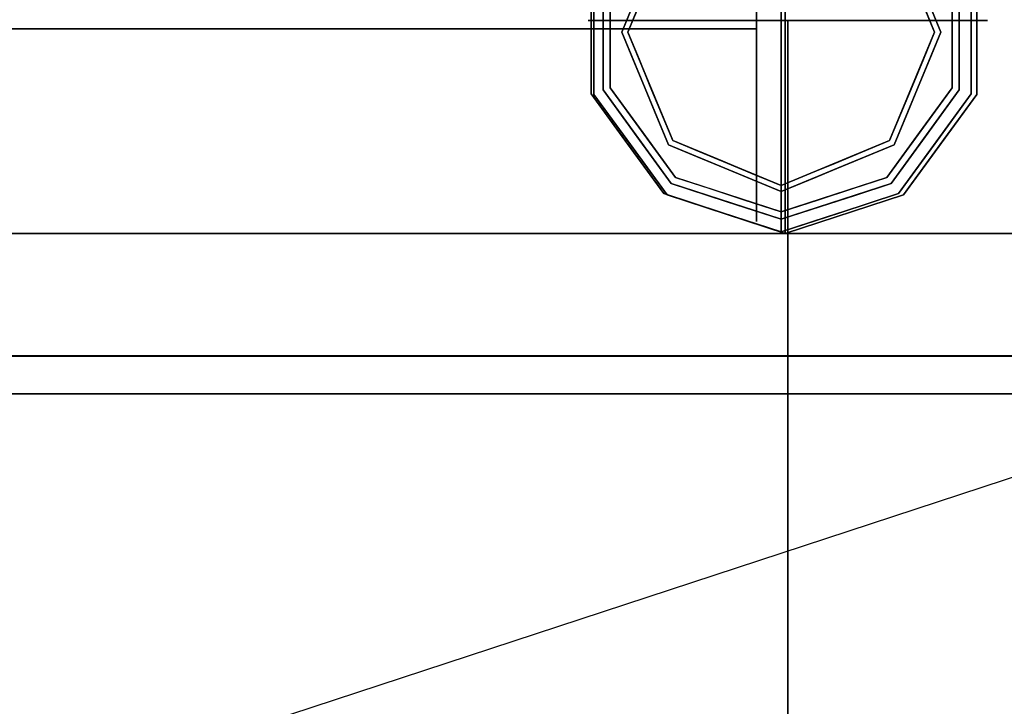
# Model space of a CAD drawing. Extents: x -107 to 109, y -32 to 38.
# Drawn here: x 65 to 70, y 22 to 25 of the extents above; entities that cross this region are included whole.
import ezdxf

# ---------------------------------------------------------------- set-up
doc = ezdxf.new("R2010")
doc.units = 0
doc.layers.get('DEFPOINTS').update_dxf_attribs({"linetype": 'CONTINUOUS'})
doc.layers.add('3D-BRUSHED', color=9, linetype='CONTINUOUS')

msp = doc.modelspace()

# ---------------------------------------------------------------- linework, layer by layer
at = {"layer": '3D-BRUSHED'}
for points, invisible_edges in [([(71.0816, 25.125, 42.0161), (71.0986, 25.2544, 42.0161), (43.794, 26.815, 42.0161), (43.794, 23.565, 42.0161)], 10), ([(71.0816, 25.125, 41.888), (71.0986, 24.9956, 41.888), (43.794, 24.1794, 41.888), (43.794, 26.1956, 41.888)], 10), ([(71.0986, 25.2544, 41.888), (71.0816, 25.125, 41.888), (43.794, 26.1956, 41.888)], 14), ([(68.7778, 25.1875, 6), (67.8191, 25.499, 6), (68.1853, 26.0031, 6), (68.7778, 26.1956, 6)], 1), ([(68.1853, 26.0031, 41.8878), (67.8191, 25.499, 41.8878), (68.7778, 25.1875, 41.8878), (68.7778, 26.1956, 41.8878)], 2), ([(68.7778, 25.1875, 6), (68.7778, 26.1956, 6), (69.3704, 26.0031, 6), (69.7366, 25.499, 6)], 8), ([(69.3704, 26.0031, 41.8878), (68.7778, 26.1956, 41.8878), (68.7778, 25.1875, 41.8878), (69.7366, 25.499, 41.8878)], 4), ([(68.6339, 25.8003, 11.913), (68.6339, 26.1691, 12.4205), (68.6339, 25.2037, 12.7342), (68.6339, 25.2037, 11.7192)], 2), ([(68.6339, 25.8003, 13.5554), (68.6339, 25.2037, 13.7493), (68.6339, 25.2037, 12.7342), (68.6339, 26.1691, 13.0479)], 4), ([(68.6339, 26.1691, 12.4205), (68.6339, 26.1691, 13.0479), (68.6339, 25.2037, 12.7342)], 14), ([(68.2063, 25.946, 5.9995), (67.8657, 25.4772, 5.9995), (68.7574, 25.1875, 5.9995), (68.7574, 26.125, 5.9995)], 2), ([(69.3084, 25.946, 5.9995), (68.7574, 26.125, 5.9995), (68.7574, 25.1875, 5.9995), (69.649, 25.4772, 5.9995)], 4), ([(68.2143, 25.7306), (68.7574, 25.9555), (68.7574, 25.1875), (67.9894, 25.1875)], 4), ([(69.3004, 25.7306), (69.5254, 25.1875), (68.7574, 25.1875), (68.7574, 25.9555)], 2), ([(68.1924, 25.7525, 0.7495), (67.9584, 25.1875, 0.7495), (67.9014, 25.4656, 0.7495), (68.2283, 25.9156, 0.7495)], 10), ([(69.6133, 25.4656, 0.7495), (69.5564, 25.1875, 0.7495), (69.3223, 25.7525, 0.7495), (69.2864, 25.9156, 0.7495)], 5), ([(67.9584, 25.1875, 0.6245), (68.1924, 25.7525, 0.6245), (68.2143, 25.7306, 0.6245), (67.9894, 25.1875, 0.6245)], 10), ([(69.3004, 25.7306, 0.6245), (69.3223, 25.7525, 0.6245), (69.5564, 25.1875, 0.6245), (69.5254, 25.1875, 0.6245)], 5), ([(44.5699, 25.4923, 13.6555), (68.6339, 25.2037, 13.7493), (68.6339, 25.502, 13.6523)], 13), ([(68.6339, 25.2037, 11.7192), (44.5699, 25.4923, 11.8129), (68.6339, 25.502, 11.8161)], 3), ([(67.7768, 25.3442, 0.8128), (67.8063, 25.1875, 0.8495), (67.8063, 25.4965, 0.8495)], 13), ([(67.8063, 24.8785, 5.8745), (67.8657, 24.8978, 5.8745), (67.8657, 25.4772, 5.8745), (67.8063, 25.4965, 5.8745)], 5), ([(67.8063, 25.1875, 5.8745), (67.8063, 25.4965, 5.8745), (67.8063, 25.4965, 0.8495), (67.8063, 25.1875, 0.8495)], 10), ([(68.7778, 25.1875, 6), (67.8191, 24.876, 6), (67.8191, 25.499, 6)], 13), ([(67.8191, 25.1875, 6), (67.8191, 25.1875, 41.8878), (67.8191, 25.499, 41.8878), (67.8191, 25.499, 6)], 5), ([(67.8191, 25.499, 41.8878), (67.8191, 24.876, 41.8878), (68.7778, 25.1875, 41.8878)], 14), ([(69.7366, 24.876, 6), (68.7778, 25.1875, 6), (69.7366, 25.499, 6)], 3), ([(69.7366, 25.499, 41.8878), (68.7778, 25.1875, 41.8878), (69.7366, 24.876, 41.8878)], 3), ([(69.649, 25.4772, 5.8745), (69.649, 24.8978, 5.8745), (69.7084, 24.8785, 5.8745), (69.7084, 25.4965, 5.8745)], 10), ([(69.7084, 25.1875, 0.8495), (69.7084, 25.4965, 0.8495), (69.7084, 25.4965, 5.8745), (69.7084, 25.1875, 5.8745)], 10), ([(69.7213, 25.3611, 0.7888), (69.7084, 25.4965, 0.8495), (69.7084, 25.342, 0.8495), (69.7084, 25.1875, 0.8495)], 9), ([(69.7366, 25.1875, 41.8878), (69.7366, 24.876, 41.8878), (69.7366, 25.1875, 6), (69.7366, 25.499, 6)], 10), ([(69.7366, 25.499, 41.8878), (69.7366, 25.1875, 41.8878), (69.7366, 25.499, 6)], 14), ([(68.6339, 25.2037, 13.7493), (44.5699, 25.4923, 13.6555), (44.5699, 25.2037, 13.7493)], 1), ([(68.6339, 25.2037, 11.7192), (44.5699, 25.2037, 11.7192), (44.5699, 25.4923, 11.8129)], 12), ([(67.8327, 25.437, 0.7679), (67.9014, 25.4656, 0.7495), (67.9014, 25.1875, 0.7495)], 13), ([(67.8657, 25.1875, 5.9995), (67.8657, 25.4772, 5.9995), (67.8657, 25.1875, 5.8745), (67.8657, 24.8978, 5.8745)], 10), ([(67.8657, 25.4772, 5.9995), (67.8657, 25.4772, 5.8745), (67.8657, 25.1875, 5.8745)], 13), ([(67.8657, 24.8978, 5.9995), (68.7574, 25.1875, 5.9995), (67.8657, 25.4772, 5.9995)], 3), ([(67.9014, 25.4656, 0.7495), (67.9584, 25.1875, 0.7495), (67.9014, 24.9094, 0.7495)], 3), ([(69.649, 24.8978, 5.9995), (69.649, 25.4772, 5.9995), (68.7574, 25.1875, 5.9995)], 14), ([(69.5564, 25.1875, 0.7495), (69.6133, 25.4656, 0.7495), (69.6133, 24.9094, 0.7495)], 13), ([(69.6133, 25.4656, 0.7495), (69.6793, 25.4163, 0.7629), (69.6956, 25.2412, 0.7578)], 15), ([(69.6133, 25.4656, 0.7495), (69.6956, 25.2412, 0.7578), (69.6133, 25.1875, 0.7495)], 3), ([(69.649, 25.1875, 5.8745), (69.649, 25.4772, 5.8745), (69.649, 25.1875, 5.9995), (69.649, 24.8978, 5.9995)], 10), ([(69.649, 25.4772, 5.9995), (69.649, 25.1875, 5.9995), (69.649, 25.4772, 5.8745)], 14), ([(67.7844, 25.1875, 0.7811), (67.7768, 25.3442, 0.8128), (67.8327, 25.437, 0.7679)], 15), ([(67.8327, 25.437, 0.7679), (67.8191, 25.1338, 0.7578), (67.7844, 25.1875, 0.7811)], 15), ([(67.8327, 25.437, 0.7679), (67.9014, 25.1875, 0.7495), (67.8191, 25.1338, 0.7578)], 15), ([(69.6956, 25.2412, 0.7578), (69.6793, 25.4163, 0.7629), (69.7213, 25.3611, 0.7888)], 15), ([(69.6956, 25.2412, 0.7578), (69.7213, 25.3611, 0.7888), (69.7303, 25.1875, 0.7811)], 15), ([(69.7213, 25.3611, 0.7888), (69.7084, 25.1875, 0.8495), (69.7303, 25.1875, 0.7811)], 15), ([(67.7844, 25.1875, 0.7811), (67.8063, 25.1875, 0.8495), (67.7768, 25.3442, 0.8128)], 15), ([(67.9584, 25.1875, 0.6245), (67.9584, 25.1875, 0.7495), (68.0169, 25.3287, 0.7495), (68.0169, 25.3287, 0.6245)], 5), ([(67.9894, 25.1875), (67.9894, 25.1875, 0.6245), (68.0456, 25.3233, 0.6245), (68.0456, 25.3233)], 5), ([(69.5254, 25.1875, 0.6245), (69.5254, 25.1875), (69.4691, 25.3233), (69.4691, 25.3233, 0.6245)], 5), ([(69.5564, 25.1875, 0.7495), (69.5564, 25.1875, 0.6245), (69.4978, 25.3287, 0.6245), (69.4978, 25.3287, 0.7495)], 5), ([(44.5699, 25.2037, 11.7192), (68.6339, 24.9151, 11.8129), (44.5699, 24.9054, 11.8161)], 3), ([(44.5699, 25.2037, 11.7192), (68.6339, 25.2037, 11.7192), (68.6339, 24.9151, 11.8129)], 12), ([(68.6339, 25.2037, 13.7493), (44.5699, 25.2037, 13.7493), (44.5699, 24.9151, 13.6555)], 12), ([(68.6339, 25.2037, 13.7493), (44.5699, 24.9151, 13.6555), (68.6339, 24.9054, 13.6523)], 3), ([(67.79, 25.2456, 16.25), (67.828, -2.9651, 16.4413), (67.824, 25.2456, 16.5088)], 3), ([(67.828, -2.9651, 16.4413), (67.79, 25.2456, 16.25), (67.79, -2.9711, 16.25)], 3), ([(67.828, -2.9773, 16.0587), (67.79, -2.9711, 16.25), (67.79, 25.2456, 16.25)], 14), ([(67.79, 25.2456, 16.25), (67.824, 25.2456, 15.9912), (67.828, -2.9773, 16.0587)], 14), ([(67.824, 25.2456, 15.9912), (67.79, 25.2456, 16.25), (67.824, 25.2456, 16.5088), (67.9239, 25.2456, 16.75)], 8), ([(67.866, -2.9592, 16.6326), (67.9239, 25.2456, 16.75), (67.824, 25.2456, 16.5088)], 13), ([(67.828, -2.9651, 16.4413), (67.866, -2.9592, 16.6326), (67.824, 25.2456, 16.5088)], 14), ([(67.824, 25.2456, 15.9912), (67.9239, 25.2456, 15.75), (67.8661, -2.9835, 15.8674)], 14), ([(67.824, 25.2456, 15.9912), (67.8661, -2.9835, 15.8674), (67.828, -2.9773, 16.0587)], 13), ([(67.9239, 25.2456, 16.75), (69.656, 25.2456, 15.75), (67.9239, 25.2456, 15.75), (67.824, 25.2456, 15.9912)], 11), ([(67.9239, 25.2456, 16.75), (67.866, -2.9592, 16.6326), (67.9744, -2.9542, 16.7948)], 13), ([(67.9744, -2.9889, 15.7052), (67.8661, -2.9835, 15.8674), (67.9239, 25.2456, 15.75)], 14), ([(67.9744, -2.9542, 16.7948), (68.0829, 25.2456, 16.9571), (67.9239, 25.2456, 16.75)], 13), ([(68.0829, 25.2456, 15.5429), (67.9744, -2.9889, 15.7052), (67.9239, 25.2456, 15.75)], 3), ([(68.0829, 25.2456, 16.9571), (68.29, 25.2456, 17.116), (68.5311, 25.2456, 17.2159), (67.9239, 25.2456, 16.75)], 4), ([(68.29, 25.2456, 15.384), (68.0829, 25.2456, 15.5429), (67.9239, 25.2456, 15.75), (69.656, 25.2456, 15.75)], 12), ([(69.29, 25.2456, 17.116), (67.9239, 25.2456, 16.75), (68.5311, 25.2456, 17.2159), (69.0488, 25.2456, 17.2159)], 7), ([(69.656, 25.2456, 15.75), (67.9239, 25.2456, 16.75), (69.29, 25.2456, 17.116)], 15), ([(67.9744, -2.9889, 15.7052), (68.0829, 25.2456, 15.5429), (68.0828, -2.9943, 15.543)], 3), ([(68.0828, -2.9493, 16.957), (68.0829, 25.2456, 16.9571), (67.9744, -2.9542, 16.7948)], 3), ([(68.245, -2.9461, 17.0654), (68.0829, 25.2456, 16.9571), (68.0828, -2.9493, 16.957)], 3), ([(68.0828, -2.9943, 15.543), (68.0829, 25.2456, 15.5429), (68.245, -2.998, 15.4346)], 3), ([(68.0829, 25.2456, 16.9571), (68.245, -2.9461, 17.0654), (68.29, 25.2456, 17.116)], 3), ([(68.245, -2.998, 15.4346), (68.0829, 25.2456, 15.5429), (68.29, 25.2456, 15.384)], 13), ([(68.29, 25.2456, 15.384), (68.4072, -3.0018, 15.3261), (68.245, -2.998, 15.4346)], 13), ([(68.245, -2.9461, 17.0654), (68.4072, -2.9428, 17.1738), (68.29, 25.2456, 17.116)], 14), ([(68.4072, -2.9428, 17.1738), (68.5311, 25.2456, 17.2159), (68.29, 25.2456, 17.116)], 13), ([(68.4072, -3.0018, 15.3261), (68.29, 25.2456, 15.384), (68.5311, 25.2456, 15.2841)], 13), ([(68.79, 25.2456, 15.25), (68.5311, 25.2456, 15.2841), (68.29, 25.2456, 15.384), (69.0488, 25.2456, 15.2841)], 4), ([(69.0488, 25.2456, 15.2841), (68.29, 25.2456, 15.384), (69.656, 25.2456, 15.75)], 15), ([(68.5311, 25.2456, 17.2159), (68.4072, -2.9428, 17.1738), (68.5986, -2.9417, 17.2119)], 13), ([(68.5986, -3.0031, 15.2881), (68.4072, -3.0018, 15.3261), (68.5311, 25.2456, 15.2841)], 14), ([(68.5986, -2.9417, 17.2119), (68.79, 25.2456, 17.25), (68.5311, 25.2456, 17.2159)], 13), ([(68.79, 25.2456, 15.25), (68.5986, -3.0031, 15.2881), (68.5311, 25.2456, 15.2841)], 3), ([(68.5311, 25.2456, 17.2159), (68.79, 25.2456, 17.25), (69.0488, 25.2456, 17.2159)], 12), ([(68.5986, -2.9417, 17.2119), (68.79, -2.9406, 17.25), (68.79, 25.2456, 17.25)], 12), ([(68.5986, -3.0031, 15.2881), (68.79, 25.2456, 15.25), (68.79, -3.0044, 15.25)], 1), ([(68.6339, 24.6071, 11.913), (68.6339, 25.2037, 11.7192), (68.6339, 25.2037, 12.7342), (68.6339, 24.2383, 12.4205)], 4), ([(68.6339, 24.6071, 13.5554), (68.6339, 24.2383, 13.0479), (68.6339, 25.2037, 12.7342), (68.6339, 25.2037, 13.7493)], 2), ([(68.6339, 24.2383, 12.4205), (68.6339, 25.2037, 12.7342), (68.6339, 24.2383, 13.0479)], 3), ([(68.9813, -3.0031, 15.2881), (68.79, 25.2456, 15.25), (69.0488, 25.2456, 15.2841)], 13), ([(68.79, -3.0044, 15.25), (68.79, 25.2456, 15.25), (68.9813, -3.0031, 15.2881)], 2), ([(68.79, 25.2456, 17.25), (68.9813, -2.9417, 17.2119), (69.0488, 25.2456, 17.2159)], 3), ([(68.9813, -2.9417, 17.2119), (68.79, 25.2456, 17.25), (68.79, -2.9406, 17.25)], 1), ([(69.0488, 25.2456, 15.2841), (69.1727, -3.0018, 15.3261), (68.9813, -3.0031, 15.2881)], 13), ([(68.9813, -2.9417, 17.2119), (69.1727, -2.9428, 17.1738), (69.0488, 25.2456, 17.2159)], 14), ([(69.1727, -3.0018, 15.3261), (69.0488, 25.2456, 15.2841), (69.29, 25.2456, 15.384)], 13), ([(69.1727, -2.9428, 17.1738), (69.29, 25.2456, 17.116), (69.0488, 25.2456, 17.2159)], 13), ([(69.4971, 25.2456, 15.5429), (69.29, 25.2456, 15.384), (69.0488, 25.2456, 15.2841), (69.656, 25.2456, 15.75)], 4), ([(69.29, 25.2456, 17.116), (69.1727, -2.9428, 17.1738), (69.3349, -2.9461, 17.0654)], 13), ([(69.3349, -2.998, 15.4346), (69.1727, -3.0018, 15.3261), (69.29, 25.2456, 15.384)], 14), ([(69.4971, 25.2456, 15.5429), (69.3349, -2.998, 15.4346), (69.29, 25.2456, 15.384)], 3), ([(69.3349, -2.9461, 17.0654), (69.4971, 25.2456, 16.9571), (69.29, 25.2456, 17.116)], 13), ([(69.29, 25.2456, 17.116), (69.4971, 25.2456, 16.9571), (69.79, 25.2456, 16.25), (69.656, 25.2456, 15.75)], 14), ([(69.3349, -2.9461, 17.0654), (69.4972, -2.9493, 16.957), (69.4971, 25.2456, 16.9571)], 14), ([(69.3349, -2.998, 15.4346), (69.4971, 25.2456, 15.5429), (69.4971, -2.9943, 15.543)], 3), ([(69.656, 25.2456, 15.75), (69.6055, -2.9889, 15.7052), (69.4971, 25.2456, 15.5429)], 3), ([(69.6055, -2.9542, 16.7948), (69.4971, 25.2456, 16.9571), (69.4972, -2.9493, 16.957)], 3), ([(69.4971, -2.9943, 15.543), (69.4971, 25.2456, 15.5429), (69.6055, -2.9889, 15.7052)], 3), ([(69.4971, 25.2456, 16.9571), (69.6055, -2.9542, 16.7948), (69.656, 25.2456, 16.75)], 3), ([(69.4971, 25.2456, 16.9571), (69.656, 25.2456, 16.75), (69.7559, 25.2456, 16.5088), (69.79, 25.2456, 16.25)], 8), ([(69.656, 25.2456, 15.75), (69.7139, -2.9835, 15.8674), (69.6055, -2.9889, 15.7052)], 13), ([(69.6055, -2.9542, 16.7948), (69.7139, -2.9592, 16.6326), (69.656, 25.2456, 16.75)], 14), ([(69.682, 24.938, 0.7679), (69.6133, 25.1875, 0.7495), (69.6956, 25.2412, 0.7578)], 15), ([(69.7139, -2.9835, 15.8674), (69.656, 25.2456, 15.75), (69.7559, 25.2456, 15.9912)], 13), ([(69.7559, 25.2456, 16.5088), (69.656, 25.2456, 16.75), (69.7139, -2.9592, 16.6326)], 14), ([(69.656, 25.2456, 15.75), (69.79, 25.2456, 16.25), (69.7559, 25.2456, 15.9912)], 1), ([(69.682, 24.938, 0.7679), (69.6956, 25.2412, 0.7578), (69.7303, 25.1875, 0.7811)], 15), ([(69.7519, -2.9773, 16.0587), (69.7139, -2.9835, 15.8674), (69.7559, 25.2456, 15.9912)], 14), ([(69.7559, 25.2456, 16.5088), (69.7139, -2.9592, 16.6326), (69.7519, -2.9651, 16.4413)], 13), ([(69.7519, -2.9773, 16.0587), (69.79, 25.2456, 16.25), (69.79, -2.9711, 16.25)], 3), ([(69.79, 25.2456, 16.25), (69.7519, -2.9773, 16.0587), (69.7559, 25.2456, 15.9912)], 3), ([(69.79, -2.9711, 16.25), (69.79, 25.2456, 16.25), (69.7519, -2.9651, 16.4413)], 3), ([(69.79, 25.2456, 16.25), (69.7559, 25.2456, 16.5088), (69.7519, -2.9651, 16.4413)], 14), ([(67.7934, 25.0139, 0.7888), (67.8063, 25.1875, 0.8495), (67.7844, 25.1875, 0.7811)], 15), ([(67.8191, 25.1338, 0.7578), (67.7934, 25.0139, 0.7888), (67.7844, 25.1875, 0.7811)], 15), ([(67.7934, 25.0139, 0.7888), (67.8063, 24.8785, 0.8495), (67.8063, 25.033, 0.8495), (67.8063, 25.1875, 0.8495)], 9), ([(67.8063, 25.1875, 0.8495), (67.8063, 24.8785, 0.8495), (67.8063, 24.8785, 5.8745), (67.8063, 25.1875, 5.8745)], 10), ([(68.7778, 25.1875, 6), (68.7778, 24.1794, 6), (68.1853, 24.3719, 6), (67.8191, 24.876, 6)], 8), ([(67.8191, 25.1875, 41.8878), (67.8191, 25.1875, 6), (67.8191, 24.876, 6), (67.8191, 24.876, 41.8878)], 5), ([(68.1853, 24.3719, 41.8878), (68.7778, 24.1794, 41.8878), (68.7778, 25.1875, 41.8878), (67.8191, 24.876, 41.8878)], 4), ([(67.9014, 24.9094, 0.7495), (67.8191, 25.1338, 0.7578), (67.9014, 25.1875, 0.7495)], 3), ([(67.8657, 24.8978, 5.9995), (67.8657, 25.1875, 5.9995), (67.8657, 24.8978, 5.8745)], 14), ([(68.2063, 24.429, 5.9995), (68.7574, 24.25, 5.9995), (68.7574, 25.1875, 5.9995), (67.8657, 24.8978, 5.9995)], 4), ([(68.1924, 24.6225, 0.7495), (68.2283, 24.4594, 0.7495), (67.9014, 24.9094, 0.7495), (67.9584, 25.1875, 0.7495)], 5), ([(67.9584, 25.1875, 0.7495), (67.9584, 25.1875, 0.6245), (68.0169, 25.0463, 0.6245), (68.0169, 25.0463, 0.7495)], 5), ([(67.9584, 25.1875, 0.6245), (67.9894, 25.1875, 0.6245), (68.2143, 24.6444, 0.6245), (68.1924, 24.6225, 0.6245)], 5), ([(67.9894, 25.1875, 0.6245), (67.9894, 25.1875), (68.0456, 25.0517), (68.0456, 25.0517, 0.6245)], 5), ([(68.7574, 25.1875), (68.7574, 24.4195), (68.2143, 24.6444), (67.9894, 25.1875)], 8), ([(69.3004, 24.6444), (68.7574, 24.4195), (68.7574, 25.1875), (69.5254, 25.1875)], 4), ([(69.3084, 24.429, 5.9995), (69.649, 24.8978, 5.9995), (68.7574, 25.1875, 5.9995), (68.7574, 24.25, 5.9995)], 2), ([(68.7778, 25.1875, 6), (69.7366, 24.876, 6), (69.3704, 24.3719, 6), (68.7778, 24.1794, 6)], 1), ([(69.3704, 24.3719, 41.8878), (69.7366, 24.876, 41.8878), (68.7778, 25.1875, 41.8878), (68.7778, 24.1794, 41.8878)], 2), ([(69.6133, 24.9094, 0.7495), (69.2864, 24.4594, 0.7495), (69.3223, 24.6225, 0.7495), (69.5564, 25.1875, 0.7495)], 10), ([(69.5564, 25.1875, 0.6245), (69.3223, 24.6225, 0.6245), (69.3004, 24.6444, 0.6245), (69.5254, 25.1875, 0.6245)], 10), ([(69.5254, 25.1875), (69.5254, 25.1875, 0.6245), (69.4691, 25.0517, 0.6245), (69.4691, 25.0517)], 5), ([(69.5564, 25.1875, 0.6245), (69.5564, 25.1875, 0.7495), (69.4978, 25.0463, 0.7495), (69.4978, 25.0463, 0.6245)], 5), ([(69.6133, 24.9094, 0.7495), (69.6133, 25.1875, 0.7495), (69.682, 24.938, 0.7679)], 14), ([(69.649, 24.8978, 5.9995), (69.649, 24.8978, 5.8745), (69.649, 25.1875, 5.8745)], 13), ([(69.7303, 25.1875, 0.7811), (69.7379, 25.0308, 0.8128), (69.682, 24.938, 0.7679)], 15), ([(69.7084, 25.1875, 5.8745), (69.7084, 24.8785, 5.8745), (69.7084, 24.8785, 0.8495), (69.7084, 25.1875, 0.8495)], 10), ([(69.7084, 24.8785, 0.8495), (69.7379, 25.0308, 0.8128), (69.7084, 25.1875, 0.8495)], 3), ([(69.7303, 25.1875, 0.7811), (69.7084, 25.1875, 0.8495), (69.7379, 25.0308, 0.8128)], 15), ([(69.7366, 24.876, 41.8878), (69.7366, 24.876, 6), (69.7366, 25.1875, 6)], 13), ([(71.0986, 24.9956, 42.0161), (71.0816, 25.125, 42.0161), (43.794, 23.565, 42.0161)], 14), ([(67.8191, 25.1338, 0.7578), (67.8354, 24.9587, 0.7629), (67.7934, 25.0139, 0.7888)], 15), ([(67.9014, 24.9094, 0.7495), (67.8354, 24.9587, 0.7629), (67.8191, 25.1338, 0.7578)], 15), ([(68.0456, 25.0517, 0.6245), (68.0456, 25.0517), (68.1018, 24.916), (68.1018, 24.916, 0.6245)], 5), ([(69.4691, 25.0517), (69.4691, 25.0517, 0.6245), (69.4129, 24.916, 0.6245), (69.4129, 24.916)], 5), ([(67.7934, 25.0139, 0.7888), (67.8354, 24.9587, 0.7629), (67.8368, 24.8425, 0.7939)], 15), ([(67.8063, 24.8785, 0.8495), (67.7934, 25.0139, 0.7888), (67.8368, 24.8425, 0.7939)], 15), ([(68.0169, 25.0463, 0.7495), (68.0169, 25.0463, 0.6245), (68.0754, 24.905, 0.6245), (68.0754, 24.905, 0.7495)], 5), ([(69.4978, 25.0463, 0.6245), (69.4978, 25.0463, 0.7495), (69.4393, 24.905, 0.7495), (69.4393, 24.905, 0.6245)], 5), ([(69.7379, 25.0308, 0.8128), (69.6723, 24.8167, 0.8007), (69.682, 24.938, 0.7679)], 15), ([(69.6723, 24.8167, 0.8007), (69.7379, 25.0308, 0.8128), (69.7084, 24.8785, 0.8495)], 15), ([(43.794, 23.565, 42.0161), (71.1486, 24.875, 42.0161), (71.0986, 24.9956, 42.0161)], 13), ([(71.1486, 24.875, 41.888), (43.794, 24.1794, 41.888), (71.0986, 24.9956, 41.888)], 3), ([(67.8354, 24.9587, 0.7629), (67.9244, 24.7466, 0.759), (67.8368, 24.8425, 0.7939)], 15), ([(67.9244, 24.7466, 0.759), (67.8354, 24.9587, 0.7629), (67.9014, 24.9094, 0.7495)], 15), ([(68.6339, 24.6071, 11.913), (44.5699, 24.9054, 11.8161), (68.6339, 24.9151, 11.8129)], 3), ([(44.5699, 24.6071, 13.5554), (68.6339, 24.9054, 13.6523), (44.5699, 24.9151, 13.6555)], 3), ([(44.5699, 24.6071, 11.913), (44.5699, 24.9054, 11.8161), (68.6339, 24.6071, 11.913)], 14), ([(44.5699, 24.6071, 13.5554), (68.6339, 24.6071, 13.5554), (68.6339, 24.9054, 13.6523)], 13), ([(67.9014, 24.9094, 0.7495), (68.0649, 24.6844, 0.7495), (67.9244, 24.7466, 0.759)], 14), ([(68.0754, 24.905, 0.7495), (68.0754, 24.905, 0.6245), (68.1339, 24.7638, 0.6245), (68.1339, 24.7638, 0.7495)], 5), ([(68.1018, 24.916, 0.6245), (68.1018, 24.916), (68.1581, 24.7802), (68.1581, 24.7802, 0.6245)], 5), ([(69.4129, 24.916), (69.4129, 24.916, 0.6245), (69.3566, 24.7802, 0.6245), (69.3566, 24.7802)], 5), ([(69.4393, 24.905, 0.6245), (69.4393, 24.905, 0.7495), (69.3808, 24.7638, 0.7495), (69.3808, 24.7638, 0.6245)], 5), ([(69.6133, 24.9094, 0.7495), (69.5903, 24.7466, 0.759), (69.4498, 24.6844, 0.7495)], 3), ([(69.682, 24.938, 0.7679), (69.5903, 24.7466, 0.759), (69.6133, 24.9094, 0.7495)], 15), ([(69.6723, 24.8167, 0.8007), (69.5903, 24.7466, 0.759), (69.682, 24.938, 0.7679)], 15), ([(71.1486, 24.875, 42.0161), (43.794, 23.565, 42.0161), (71.228, 24.7714, 42.0161)], 3), ([(43.794, 24.1794, 41.888), (71.1486, 24.875, 41.888), (71.228, 24.7714, 41.888)], 13), ([(67.8063, 24.8785, 5.8745), (68.1696, 24.3785, 5.8745), (68.2063, 24.429, 5.8745), (67.8657, 24.8978, 5.8745)], 10), ([(67.8063, 24.8785, 0.8495), (67.9879, 24.6285, 0.8495), (67.9879, 24.6285, 5.8745), (67.8063, 24.8785, 5.8745)], 10), ([(67.8368, 24.8425, 0.7939), (67.9879, 24.6285, 0.8495), (67.8063, 24.8785, 0.8495)], 13), ([(68.0022, 24.624, 6), (68.0022, 24.624, 41.8878), (67.8191, 24.876, 41.8878), (67.8191, 24.876, 6)], 5), ([(68.036, 24.6634, 5.8745), (68.036, 24.6634, 5.9995), (67.8657, 24.8978, 5.9995), (67.8657, 24.8978, 5.8745)], 5), ([(69.3084, 24.429, 5.8745), (69.3451, 24.3785, 5.8745), (69.7084, 24.8785, 5.8745), (69.649, 24.8978, 5.8745)], 5), ([(69.649, 24.8978, 5.8745), (69.649, 24.8978, 5.9995), (69.4787, 24.6634, 5.9995), (69.4787, 24.6634, 5.8745)], 5), ([(69.5268, 24.6285, 0.8495), (69.7084, 24.8785, 0.8495), (69.7084, 24.8785, 5.8745), (69.5268, 24.6285, 5.8745)], 10), ([(69.5268, 24.6285, 0.8495), (69.6723, 24.8167, 0.8007), (69.7084, 24.8785, 0.8495)], 3), ([(69.5535, 24.624, 41.8878), (69.5535, 24.624, 6), (69.7366, 24.876, 6), (69.7366, 24.876, 41.8878)], 5), ([(67.8368, 24.8425, 0.7939), (67.9244, 24.7466, 0.759), (67.9636, 24.6245, 0.7813)], 15), ([(67.9879, 24.6285, 0.8495), (67.8368, 24.8425, 0.7939), (67.9636, 24.6245, 0.7813)], 15), ([(69.6723, 24.8167, 0.8007), (69.5268, 24.6285, 0.8495), (69.5511, 24.6245, 0.7813)], 15), ([(69.5511, 24.6245, 0.7813), (69.5903, 24.7466, 0.759), (69.6723, 24.8167, 0.8007)], 15), ([(71.3316, 24.692, 42.0161), (71.228, 24.7714, 42.0161), (43.794, 23.565, 42.0161)], 14), ([(71.228, 24.7714, 41.888), (71.3316, 24.692, 41.888), (43.794, 24.1794, 41.888)], 14), ([(68.1924, 24.6225, 0.6245), (68.1924, 24.6225, 0.7495), (68.1339, 24.7638, 0.7495), (68.1339, 24.7638, 0.6245)], 5), ([(68.2143, 24.6444), (68.2143, 24.6444, 0.6245), (68.1581, 24.7802, 0.6245), (68.1581, 24.7802)], 5), ([(69.3566, 24.7802), (69.3566, 24.7802, 0.6245), (69.3004, 24.6444, 0.6245), (69.3004, 24.6444)], 5), ([(69.3808, 24.7638, 0.6245), (69.3808, 24.7638, 0.7495), (69.3223, 24.6225, 0.7495), (69.3223, 24.6225, 0.6245)], 5), ([(67.9244, 24.7466, 0.759), (68.0649, 24.6844, 0.7495), (68.0511, 24.5703, 0.757)], 15), ([(67.9244, 24.7466, 0.759), (68.0511, 24.5703, 0.757), (67.9636, 24.6245, 0.7813)], 15), ([(69.5903, 24.7466, 0.759), (69.4636, 24.5703, 0.757), (69.4498, 24.6844, 0.7495)], 15), ([(69.5903, 24.7466, 0.759), (69.5511, 24.6245, 0.7813), (69.4636, 24.5703, 0.757)], 15), ([(71.3316, 24.692, 42.0161), (43.794, 23.565, 42.0161), (73.272, 23.565, 42.0161), (71.4522, 24.642, 42.0161)], 5), ([(71.3316, 24.692, 41.888), (71.4522, 24.642, 41.888), (43.794, 24.1794, 41.888)], 14), ([(68.2063, 24.429, 5.8745), (68.2063, 24.429, 5.9995), (68.036, 24.6634, 5.9995), (68.036, 24.6634, 5.8745)], 5), ([(68.2283, 24.4594, 0.7495), (68.0511, 24.5703, 0.757), (68.0649, 24.6844, 0.7495)], 3), ([(69.4636, 24.5703, 0.757), (69.2864, 24.4594, 0.7495), (69.4498, 24.6844, 0.7495)], 13), ([(69.4787, 24.6634, 5.8745), (69.4787, 24.6634, 5.9995), (69.3084, 24.429, 5.9995), (69.3084, 24.429, 5.8745)], 5), ([(71.4522, 24.642, 41.888), (71.5816, 24.625, 41.888), (73.272, 24.1794, 41.888), (43.794, 24.1794, 41.888)], 10), ([(44.5699, 24.6071, 11.913), (68.6339, 24.6071, 11.913), (68.6339, 24.4227, 12.1668), (44.5699, 24.4227, 12.1668)], 5), ([(44.5699, 24.4227, 13.3016), (68.6339, 24.4227, 13.3016), (68.6339, 24.6071, 13.5554), (44.5699, 24.6071, 13.5554)], 5), ([(67.9879, 24.6285, 0.8495), (67.9636, 24.6245, 0.7813), (68.0294, 24.5137, 0.8101)], 15), ([(67.9636, 24.6245, 0.7813), (68.0511, 24.5703, 0.757), (68.1135, 24.4668, 0.7747)], 15), ([(68.0294, 24.5137, 0.8101), (67.9636, 24.6245, 0.7813), (68.1135, 24.4668, 0.7747)], 15), ([(67.9879, 24.6285, 0.8495), (68.1696, 24.3785, 0.8495), (68.1696, 24.3785, 5.8745), (67.9879, 24.6285, 5.8745)], 10), ([(68.0294, 24.5137, 0.8101), (68.1696, 24.3785, 0.8495), (67.9879, 24.6285, 0.8495)], 13), ([(68.1853, 24.3719, 6), (68.1853, 24.3719, 41.8878), (68.0022, 24.624, 41.8878), (68.0022, 24.624, 6)], 5), ([(68.7574, 24.4195, 0.6245), (68.7574, 24.3885, 0.6245), (68.1924, 24.6225, 0.6245), (68.2143, 24.6444, 0.6245)], 4), ([(68.7574, 24.3885, 0.7495), (68.7574, 24.2875, 0.7495), (68.2283, 24.4594, 0.7495), (68.1924, 24.6225, 0.7495)], 4), ([(68.1924, 24.6225, 0.7495), (68.3336, 24.564, 0.6245), (68.4089, 24.5328, 0.7495)], 3), ([(68.3336, 24.564, 0.6245), (68.1924, 24.6225, 0.7495), (68.1924, 24.6225, 0.6245)], 3), ([(68.2143, 24.6444), (68.3392, 24.5927, 0.6245), (68.2143, 24.6444, 0.6245)], 13), ([(68.3392, 24.5927, 0.6245), (68.2143, 24.6444), (68.3501, 24.5882)], 13), ([(69.3223, 24.6225, 0.6245), (68.7574, 24.3885, 0.6245), (68.7574, 24.4195, 0.6245), (69.3004, 24.6444, 0.6245)], 8), ([(69.2864, 24.4594, 0.7495), (68.7574, 24.2875, 0.7495), (68.7574, 24.3885, 0.7495), (69.3223, 24.6225, 0.7495)], 8), ([(69.3004, 24.6444), (69.3004, 24.6444, 0.6245), (69.1646, 24.5882, 0.6245), (69.1646, 24.5882)], 5), ([(69.1811, 24.564, 0.7495), (69.1811, 24.564, 0.6245), (69.3223, 24.6225, 0.6245), (69.3223, 24.6225, 0.7495)], 5), ([(69.3451, 24.3785, 0.8495), (69.5268, 24.6285, 0.8495), (69.5268, 24.6285, 5.8745), (69.3451, 24.3785, 5.8745)], 10), ([(69.3451, 24.3785, 0.8495), (69.4853, 24.5137, 0.8101), (69.5268, 24.6285, 0.8495)], 3), ([(69.5535, 24.624, 6), (69.5535, 24.624, 41.8878), (69.3704, 24.3719, 41.8878), (69.3704, 24.3719, 6)], 5), ([(69.4012, 24.4668, 0.7747), (69.5511, 24.6245, 0.7813), (69.4853, 24.5137, 0.8101)], 15), ([(69.4012, 24.4668, 0.7747), (69.4636, 24.5703, 0.757), (69.5511, 24.6245, 0.7813)], 15), ([(69.5511, 24.6245, 0.7813), (69.5268, 24.6285, 0.8495), (69.4853, 24.5137, 0.8101)], 15), ([(68.1135, 24.4668, 0.7747), (68.0511, 24.5703, 0.757), (68.2283, 24.4594, 0.7495)], 15), ([(68.3336, 24.564, 0.6245), (68.4749, 24.5055, 0.6245), (68.4089, 24.5328, 0.7495)], 14), ([(68.3392, 24.5927, 0.6245), (68.3501, 24.5882), (68.4641, 24.541, 0.6245)], 3), ([(68.4641, 24.541, 0.6245), (68.3501, 24.5882), (68.4858, 24.532)], 13), ([(69.1646, 24.5882), (69.1646, 24.5882, 0.6245), (69.0289, 24.532, 0.6245), (69.0289, 24.532)], 5), ([(69.1811, 24.564, 0.6245), (69.1811, 24.564, 0.7495), (69.0398, 24.5055, 0.7495), (69.0398, 24.5055, 0.6245)], 5), ([(69.2864, 24.4594, 0.7495), (69.4636, 24.5703, 0.757), (69.4012, 24.4668, 0.7747)], 15), ([(68.1841, 24.3798, 0.807), (68.0294, 24.5137, 0.8101), (68.1135, 24.4668, 0.7747)], 15), ([(68.1696, 24.3785, 0.8495), (68.0294, 24.5137, 0.8101), (68.1841, 24.3798, 0.807)], 15), ([(68.4089, 24.5328, 0.7495), (68.4749, 24.5055, 0.6245), (68.5831, 24.4607, 0.7495)], 3), ([(68.4641, 24.541, 0.6245), (68.4858, 24.532), (68.6107, 24.4802, 0.6245)], 3), ([(68.6107, 24.4802, 0.6245), (68.4858, 24.532), (68.6107, 24.4802)], 13), ([(68.904, 24.4802, 0.6245), (68.8931, 24.4757), (69.0289, 24.532)], 13), ([(68.904, 24.4802, 0.6245), (69.0289, 24.532), (69.0289, 24.532, 0.6245)], 3), ([(69.3306, 24.3798, 0.807), (69.4012, 24.4668, 0.7747), (69.4853, 24.5137, 0.8101)], 15), ([(69.3306, 24.3798, 0.807), (69.4853, 24.5137, 0.8101), (69.3451, 24.3785, 0.8495)], 15), ([(68.1841, 24.3798, 0.807), (68.1135, 24.4668, 0.7747), (68.2887, 24.341, 0.7758)], 15), ([(68.2283, 24.4594, 0.7495), (68.2887, 24.341, 0.7758), (68.1135, 24.4668, 0.7747)], 15), ([(68.2887, 24.341, 0.7758), (68.2283, 24.4594, 0.7495), (68.3993, 24.4038, 0.7495)], 13), ([(68.5831, 24.4607, 0.7495), (68.4749, 24.5055, 0.6245), (68.5831, 24.4607, 0.6245)], 13), ([(68.7574, 24.3885, 0.6245), (68.7574, 24.3885, 0.7495), (68.5831, 24.4607, 0.7495), (68.5831, 24.4607, 0.6245)], 4), ([(68.6107, 24.4802, 0.6245), (68.6107, 24.4802), (68.7574, 24.4195), (68.7574, 24.4195, 0.6245)], 1), ([(68.7574, 24.4195, 0.6245), (68.8931, 24.4757), (68.904, 24.4802, 0.6245)], 3), ([(68.7574, 24.4195, 0.6245), (68.7574, 24.4195), (68.8931, 24.4757)], 12), ([(68.7574, 24.3885, 0.6245), (68.9316, 24.4607, 0.6245), (68.8986, 24.447, 0.7495)], 14), ([(68.9316, 24.4607, 0.6245), (69.0398, 24.5055, 0.7495), (68.8986, 24.447, 0.7495)], 13), ([(68.9316, 24.4607, 0.6245), (69.0398, 24.5055, 0.6245), (69.0398, 24.5055, 0.7495)], 14), ([(69.226, 24.341, 0.7758), (69.1154, 24.4038, 0.7495), (69.2864, 24.4594, 0.7495)], 13), ([(69.226, 24.341, 0.7758), (69.2864, 24.4594, 0.7495), (69.4012, 24.4668, 0.7747)], 15), ([(69.4012, 24.4668, 0.7747), (69.3306, 24.3798, 0.807), (69.226, 24.341, 0.7758)], 15), ([(44.5699, 24.4227, 12.1668), (68.6339, 24.4227, 12.1668), (68.6339, 24.2383, 12.4205), (44.5699, 24.2383, 12.4205)], 5), ([(68.6339, 24.4227, 13.3016), (44.5699, 24.4227, 13.3016), (44.5699, 24.2383, 13.0479), (68.6339, 24.2383, 13.0479)], 5), ([(68.1696, 24.3785, 5.8745), (68.7574, 24.1875, 5.8745), (68.7574, 24.25, 5.8745), (68.2063, 24.429, 5.8745)], 8), ([(68.3838, 24.3714, 5.9995), (68.2063, 24.429, 5.8745), (68.4818, 24.3395, 5.8745)], 13), ([(68.3838, 24.3714, 5.9995), (68.2063, 24.429, 5.9995), (68.2063, 24.429, 5.8745)], 14), ([(68.7574, 24.3885, 0.7495), (68.7574, 24.3885, 0.6245), (68.8986, 24.447, 0.7495)], 2), ([(68.7574, 24.25, 5.8745), (68.7574, 24.1875, 5.8745), (69.3451, 24.3785, 5.8745), (69.3084, 24.429, 5.8745)], 4), ([(69.0329, 24.3395, 5.9995), (69.1309, 24.3714, 5.8745), (69.3084, 24.429, 5.9995)], 3), ([(69.1309, 24.3714, 5.8745), (69.3084, 24.429, 5.8745), (69.3084, 24.429, 5.9995)], 14), ([(68.1841, 24.3798, 0.807), (68.3453, 24.2849, 0.8109), (68.1696, 24.3785, 0.8495)], 15), ([(68.3509, 24.3196, 0.8495), (68.1696, 24.3785, 5.8745), (68.1696, 24.3785, 0.8495)], 3), ([(68.1696, 24.3785, 5.8745), (68.3509, 24.3196, 0.8495), (68.4635, 24.283, 5.8745)], 3), ([(68.4635, 24.283, 0.8495), (68.1696, 24.3785, 0.8495), (68.3453, 24.2849, 0.8109)], 14), ([(68.1841, 24.3798, 0.807), (68.2887, 24.341, 0.7758), (68.3453, 24.2849, 0.8109)], 15), ([(68.354, 24.3171, 6), (68.1853, 24.3719, 41.8878), (68.1853, 24.3719, 6)], 3), ([(68.1853, 24.3719, 41.8878), (68.354, 24.3171, 6), (68.4816, 24.2757, 41.8878)], 3), ([(68.2887, 24.341, 0.7758), (68.3993, 24.4038, 0.7495), (68.5384, 24.2581, 0.7659)], 15), ([(68.4818, 24.3395, 5.8745), (68.5612, 24.3137, 5.9995), (68.3838, 24.3714, 5.9995)], 13), ([(68.3993, 24.4038, 0.7495), (68.5703, 24.3483, 0.7495), (68.5384, 24.2581, 0.7659)], 14), ([(69.1154, 24.4038, 0.7495), (68.9763, 24.2581, 0.7659), (68.9444, 24.3483, 0.7495)], 3), ([(69.0329, 24.3395, 5.9995), (68.9535, 24.3137, 5.8745), (69.1309, 24.3714, 5.8745)], 13), ([(68.9763, 24.2581, 0.7659), (69.1154, 24.4038, 0.7495), (69.226, 24.341, 0.7758)], 15), ([(69.3451, 24.3785, 0.8495), (69.1638, 24.3196, 5.8745), (69.0512, 24.283, 0.8495)], 3), ([(69.3451, 24.3785, 0.8495), (69.0512, 24.283, 0.8495), (69.1694, 24.2849, 0.8109)], 14), ([(69.0741, 24.2757, 41.8878), (69.2017, 24.3171, 6), (69.3704, 24.3719, 41.8878)], 3), ([(69.1638, 24.3196, 5.8745), (69.3451, 24.3785, 0.8495), (69.3451, 24.3785, 5.8745)], 3), ([(69.1694, 24.2849, 0.8109), (69.3306, 24.3798, 0.807), (69.3451, 24.3785, 0.8495)], 15), ([(69.3306, 24.3798, 0.807), (69.1694, 24.2849, 0.8109), (69.226, 24.341, 0.7758)], 15), ([(69.2017, 24.3171, 6), (69.3704, 24.3719, 6), (69.3704, 24.3719, 41.8878)], 14), ([(68.5384, 24.2581, 0.7659), (68.3453, 24.2849, 0.8109), (68.2887, 24.341, 0.7758)], 15), ([(68.3509, 24.3196, 0.8495), (68.5322, 24.2606, 0.8495), (68.4635, 24.283, 5.8745)], 14), ([(68.354, 24.3171, 6), (68.5226, 24.2623, 6), (68.4816, 24.2757, 41.8878)], 14), ([(68.5612, 24.3137, 5.9995), (68.4818, 24.3395, 5.8745), (68.7574, 24.25, 5.8745)], 13), ([(68.7574, 24.2875, 0.7495), (68.5384, 24.2581, 0.7659), (68.5703, 24.3483, 0.7495)], 3), ([(68.7574, 24.25, 5.8745), (68.7574, 24.25, 5.9995), (68.5612, 24.3137, 5.9995)], 12), ([(68.7574, 24.2875, 0.7495), (68.9444, 24.3483, 0.7495), (68.9763, 24.2581, 0.7659)], 14), ([(68.9535, 24.3137, 5.8745), (69.0329, 24.3395, 5.9995), (68.7574, 24.25, 5.9995)], 13), ([(68.7574, 24.25, 5.9995), (68.7574, 24.25, 5.8745), (68.9535, 24.3137, 5.8745)], 12), ([(69.1694, 24.2849, 0.8109), (68.9763, 24.2581, 0.7659), (69.226, 24.341, 0.7758)], 15), ([(69.1638, 24.3196, 5.8745), (68.9825, 24.2606, 5.8745), (69.0512, 24.283, 0.8495)], 14), ([(69.0741, 24.2757, 41.8878), (69.0331, 24.2623, 6), (69.2017, 24.3171, 6)], 13), ([(68.5384, 24.2581, 0.7659), (68.5486, 24.2214, 0.8029), (68.3453, 24.2849, 0.8109)], 15), ([(68.5486, 24.2214, 0.8029), (68.4635, 24.283, 0.8495), (68.3453, 24.2849, 0.8109)], 15), ([(68.5322, 24.2606, 0.8495), (68.7574, 24.1875, 5.8745), (68.4635, 24.283, 5.8745)], 13), ([(68.5486, 24.2214, 0.8029), (68.7574, 24.1875, 0.8495), (68.4635, 24.283, 0.8495)], 13), ([(68.5226, 24.2623, 6), (68.7778, 24.1794, 41.8878), (68.4816, 24.2757, 41.8878)], 13), ([(68.7778, 24.1794, 41.8878), (68.5226, 24.2623, 6), (68.7778, 24.1794, 6)], 1), ([(68.5384, 24.2581, 0.7659), (68.7574, 24.2875, 0.7495), (68.7574, 24.2168, 0.7788)], 13), ([(68.7574, 24.2875, 0.7495), (68.9763, 24.2581, 0.7659), (68.7574, 24.2168, 0.7788)], 3), ([(68.9825, 24.2606, 5.8745), (68.7574, 24.1875, 0.8495), (69.0512, 24.283, 0.8495)], 13), ([(68.7574, 24.1875, 0.8495), (68.9661, 24.2214, 0.8029), (69.0512, 24.283, 0.8495)], 3), ([(68.7778, 24.1794, 41.8878), (69.0331, 24.2623, 6), (69.0741, 24.2757, 41.8878)], 3), ([(68.7778, 24.1794, 41.8878), (68.7778, 24.1794, 6), (69.0331, 24.2623, 6)], 12), ([(69.1694, 24.2849, 0.8109), (69.0512, 24.283, 0.8495), (68.9661, 24.2214, 0.8029)], 15), ([(69.1694, 24.2849, 0.8109), (68.9661, 24.2214, 0.8029), (68.9763, 24.2581, 0.7659)], 15), ([(68.6339, 24.2383, 12.7342), (68.6339, 24.2383, 13.0479), (44.5699, 24.2383, 12.7342), (44.5699, 24.2383, 12.4205)], 10), ([(68.6339, 24.2383, 13.0479), (44.5699, 24.2383, 13.0479), (44.5699, 24.2383, 12.7342)], 13), ([(68.6339, 24.2383, 12.4205), (68.6339, 24.2383, 12.7342), (44.5699, 24.2383, 12.4205)], 14), ([(68.7574, 24.1875, 5.8745), (68.5322, 24.2606, 0.8495), (68.7574, 24.1875, 0.8495)], 1), ([(68.5486, 24.2214, 0.8029), (68.5384, 24.2581, 0.7659), (68.7574, 24.2168, 0.7788)], 15), ([(68.7574, 24.1875, 0.8495), (68.5486, 24.2214, 0.8029), (68.7574, 24.2168, 0.7788)], 3), ([(68.9825, 24.2606, 5.8745), (68.7574, 24.1875, 5.8745), (68.7574, 24.1875, 0.8495)], 12), ([(68.9763, 24.2581, 0.7659), (68.9661, 24.2214, 0.8029), (68.7574, 24.2168, 0.7788)], 15), ([(68.7574, 24.2168, 0.7788), (68.9661, 24.2214, 0.8029), (68.7574, 24.1875, 0.8495)], 3), ([(73.272, 23.565, 42.0161), (43.794, 23.565, 42.0161), (43.794, 23.5158, 42.0096), (73.272, 23.5158, 42.0096)], 4), ([(73.272, 23.5158, 42.0096), (43.794, 23.5158, 42.0096), (43.794, 23.47, 41.9907), (73.272, 23.47, 41.9907)], 5), ([(73.272, 23.47, 41.9907), (43.794, 23.47, 41.9907), (43.794, 23.4306, 41.9605), (73.272, 23.4306, 41.9605)], 5), ([(43.794, 23.4005, 41.9211), (73.272, 23.4005, 41.9211), (73.272, 23.4306, 41.9605), (43.794, 23.4306, 41.9605)], 5), ([(73.272, 23.4005, 41.9211), (43.794, 23.4005, 41.9211), (43.794, 23.3815, 41.8753), (73.272, 23.3815, 41.8753)], 5), ([(73.272, 23.3815, 41.8753), (43.794, 23.3815, 41.8753), (43.794, 23.375, 41.8261), (73.272, 23.375, 41.8261)], 1)]:
    msp.add_3dface(points, dxfattribs=dict(at, invisible_edges=invisible_edges))
for points in [[(73.272, 24.1794, 41.888), (73.272, 24.1794, 41.8297), (43.794, 24.1794, 41.8297), (43.794, 24.1794, 41.888)], [(43.794, 24.1794, 41.8297), (73.272, 24.1794, 41.8297), (73.272, 23.5661, 41.8297), (43.794, 23.5661, 41.8297)], [(73.272, 23.5661, 41.8297), (73.272, 23.5661, 40.58), (43.794, 23.5661, 40.58), (43.794, 23.5661, 41.8297)], [(73.272, 23.5661, 40.58), (73.272, 23.375, 40.58), (43.794, 23.375, 40.58), (43.794, 23.5661, 40.58)], [(73.272, 23.375, 41.8261), (43.794, 23.375, 41.8261), (43.794, 23.375, 40.58), (73.272, 23.375, 40.58)]]:
    msp.add_3dface(points, dxfattribs=at)
at = {"layer": 'DEFPOINTS', "color": 6}
msp.add_line((-97.45, -32), (97.45, 32), dxfattribs=at)

doc.saveas('drawing.dxf')
